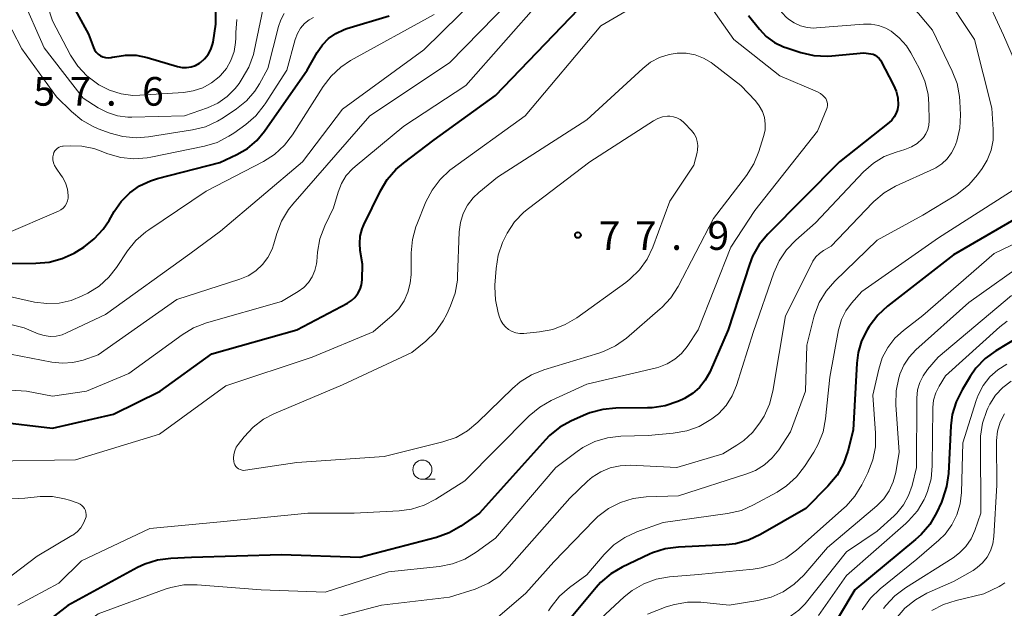
# Model space of a CAD drawing. Units: metres. Extents: x -81927 to -80000, y 30000 to 31500.
# Drawn here: x -80391 to -80262, y 30569 to 30646 of the extents above; entities that cross this region are included whole.
import ezdxf

# ---------------------------------------------------------------- set-up
doc = ezdxf.new("R2010")
doc.units = ezdxf.units.M
for name, color, linetype, lineweight in [('633100_広葉樹林', 7, 'Continuous', 13), ('710100_等高線(計曲線)', 7, 'Continuous', 40), ('710200_等高線(主曲線)', 7, 'Continuous', 13), ('731200_図化機測定による標高点', 7, 'Continuous', 40)]:
    doc.layers.add(name, color=color, linetype=linetype, lineweight=lineweight)
doc.styles.add('Style-WORKING', font='MS Gothic.ttf')

msp = doc.modelspace()

# ---------------------------------------------------------------- linework, layer by layer
at = {"layer": '633100_広葉樹林', "linetype": 'Continuous', "lineweight": 13}
msp.add_line((-80338.56, 30585.46), (-80336.89, 30585.46), dxfattribs=at)
msp.add_circle((-80338.56, 30586.71), 1.25, dxfattribs=at)
at = {"layer": '710100_等高線(計曲線)', "linetype": 'Continuous', "lineweight": 40, "flags": 128}
for points, elevation in [([(-80386.28, 30651), (-80382.3, 30643.7), (-80381.65, 30641.97), (-80381.49, 30641.64), (-80381.28, 30641.35), (-80381.02, 30641.09), (-80380.72, 30640.89), (-80380.39, 30640.74), (-80380.04, 30640.65), (-80379.68, 30640.62), (-80379.32, 30640.65), (-80379.2, 30640.68), (-80378.85, 30640.76), (-80377.45, 30640.98), (-80376.03, 30640.95), (-80374.59, 30640.66), (-80370.62, 30639.48), (-80370.04, 30639.36), (-80369.44, 30639.35), (-80368.85, 30639.44)], 50), ([(-80397, 30613.71), (-80389.17, 30613.72), (-80387.44, 30613.87), (-80385.75, 30614.33), (-80384.17, 30615.06), (-80383.83, 30615.27), (-80382.92, 30615.85), (-80381.53, 30616.91), (-80380.35, 30618.19), (-80379.59, 30619.33), (-80378.91, 30620.51), (-80378.01, 30621.82), (-80376.89, 30622.94), (-80375.59, 30623.85), (-80374.16, 30624.53), (-80373.27, 30624.8), (-80365.1, 30626.9), (-80362.87, 30627.95), (-80361.48, 30628.76), (-80360.24, 30629.8), (-80359.23, 30631.02), (-80353.65, 30639), (-80352.33, 30641.33), (-80351.66, 30642.29), (-80350.84, 30643.12), (-80349.88, 30643.8), (-80348.82, 30644.3), (-80348.44, 30644.43), (-80342.91, 30646.1)], 60), ([(-80394.42, 30593), (-80387, 30592.16), (-80379, 30593.99), (-80372.91, 30597), (-80366.14, 30601.86), (-80355, 30605.02), (-80348.38, 30608.5), (-80347.85, 30608.83), (-80347.39, 30609.26), (-80347.01, 30609.76), (-80346.72, 30610.32), (-80346.54, 30610.92), (-80346.46, 30611.54), (-80346.38, 30613.62), (-80346.69, 30615.38), (-80346.77, 30616.33), (-80346.69, 30617.29), (-80346.44, 30618.22), (-80346.22, 30618.74), (-80344.06, 30623.19), (-80343.17, 30624.69), (-80342.03, 30626.01), (-80341.05, 30626.84), (-80337, 30629.87), (-80329, 30635.69), (-80318.1, 30647)], 70), ([(-80368.85, 30639.44), (-80368.29, 30639.62), (-80367.76, 30639.91), (-80367.63, 30640), (-80367.09, 30640.48), (-80366.63, 30641.04), (-80366.28, 30641.68), (-80366.05, 30642.36), (-80365.98, 30642.67), (-80365.59, 30645), (-80365.62, 30647)], 50), ([(-80295.85, 30646.15), (-80294.42, 30644.37), (-80293.51, 30643.42), (-80292.45, 30642.63), (-80291.26, 30642.05), (-80290.83, 30641.9), (-80288.98, 30641.3), (-80287.28, 30640.91), (-80285.54, 30640.83), (-80284.93, 30640.87), (-80280.72, 30641.28), (-80279.83, 30641.14)], 70), ([(-80279.83, 30641.14), (-80279.52, 30641.07), (-80279.24, 30640.94), (-80278.98, 30640.76), (-80278.75, 30640.54), (-80278.56, 30640.29), (-80278.52, 30640.2), (-80276.85, 30637.05), (-80276.5, 30636.23), (-80276.3, 30635.36), (-80276.26, 30634.4), (-80276.33, 30633.87), (-80276.5, 30633.36), (-80276.75, 30632.88), (-80277.08, 30632.46), (-80277.43, 30632.13), (-80283.93, 30627), (-80293.32, 30617.52), (-80294.44, 30616.18), (-80295.3, 30614.67), (-80295.73, 30613.56), (-80298.51, 30605), (-80300.92, 30599.49), (-80301.51, 30598.43), (-80302.27, 30597.47), (-80303.18, 30596.67), (-80304.22, 30596.04), (-80304.51, 30595.9), (-80305.11, 30595.64), (-80306.76, 30595.08), (-80308.48, 30594.81), (-80309.06, 30594.79), (-80313.21, 30594.76), (-80314.94, 30594.59), (-80316.62, 30594.13), (-80317.14, 30593.92), (-80319.02, 30593.1), (-80320.55, 30592.26), (-80321.91, 30591.17), (-80322.45, 30590.62), (-80331.09, 30581), (-80333.53, 30579.31), (-80335.05, 30578.44)], 70), ([(-80258.37, 30621), (-80269, 30614.81), (-80277.64, 30608.11), (-80278.92, 30606.93), (-80280.02, 30605.46), (-80280.31, 30605), (-80281.03, 30603.57), (-80281.49, 30602.03), (-80281.66, 30600.65), (-80282.12, 30591.88), (-80282.82, 30589.15), (-80283.4, 30587.51), (-80284.25, 30585.99), (-80285.44, 30584.56), (-80288.35, 30581.65), (-80294.28, 30578.21), (-80295.86, 30577.48), (-80297.54, 30577.02), (-80298.8, 30576.88), (-80305.02, 30576.58), (-80306.75, 30576.34), (-80308.41, 30575.81), (-80308.79, 30575.64), (-80312.39, 30573.94), (-80313.89, 30573.06), (-80315.23, 30571.94), (-80315.8, 30571.31), (-80320.83, 30565.29)], 60), ([(-80259.13, 30604.87), (-80263.45, 30602.26), (-80264.86, 30601.24), (-80266.07, 30599.98), (-80266.82, 30598.91), (-80267.88, 30597.17), (-80268.66, 30595.61), (-80269.15, 30593.94), (-80269.34, 30592.46), (-80269.65, 30586.21), (-80269.89, 30584.49), (-80270.42, 30582.83), (-80270.57, 30582.48), (-80271.24, 30581.06), (-80272.11, 30579.55), (-80273.23, 30578.21), (-80273.95, 30577.56), (-80281.93, 30571), (-80285.92, 30564.25), (-80286.5, 30563.45), (-80287.21, 30562.76), (-80288.02, 30562.2)], 50), ([(-80335.05, 30578.44), (-80336.73, 30577.84), (-80346.77, 30575.23), (-80357, 30575.57), (-80368.78, 30575.22), (-80371.52, 30575.1), (-80373.25, 30574.87), (-80374.91, 30574.35), (-80375.86, 30573.9), (-80385, 30568.93), (-80395.3, 30561)], 70)]:
    msp.add_lwpolyline(points, dxfattribs=dict(at, elevation=elevation))
at = {"layer": '710200_等高線(主曲線)', "linetype": 'Continuous', "lineweight": 13, "flags": 128}
for points, elevation in [([(-80255.75, 30747), (-80263, 30735.98), (-80274.08, 30725), (-80277, 30720.38), (-80283, 30713.8), (-80289.14, 30703), (-80294.07, 30693.93), (-80296.62, 30683), (-80297.66, 30676.74), (-80297.8, 30675), (-80297.63, 30673.27), (-80297, 30669.88), (-80295.86, 30661), (-80293.8, 30652.2), (-80292.83, 30649), (-80292.39, 30647.89), (-80291.76, 30646.87), (-80290.96, 30645.98), (-80290.61, 30645.68), (-80289.87, 30645.17), (-80289.05, 30644.8), (-80288.17, 30644.58), (-80287.28, 30644.51), (-80286.92, 30644.52)], 68), ([(-80280.22, 30656.6), (-80279.46, 30656.43), (-80273.82, 30655.77), (-80272.12, 30655.41), (-80270.51, 30654.77), (-80269.04, 30653.86), (-80268.24, 30653.19), (-80267.33, 30652.35), (-80266.15, 30651.06), (-80265.22, 30649.58), (-80265.04, 30649.2), (-80262.43, 30643.57), (-80259, 30635.64), (-80258.08, 30628.28), (-80258.05, 30627.49), (-80258.16, 30626.71), (-80258.4, 30625.97), (-80258.46, 30625.83), (-80258.84, 30625.17), (-80259.33, 30624.58), (-80259.91, 30624.09)], 62), ([(-80389.83, 30654.17), (-80387, 30645.44), (-80384.64, 30640.98), (-80383.69, 30639.52), (-80382.51, 30638.24), (-80381.11, 30637.19), (-80380.93, 30637.07), (-80379.53, 30636.36), (-80378.03, 30635.9), (-80376.47, 30635.7), (-80375.57, 30635.72), (-80369.84, 30636.08), (-80368.56, 30636.28), (-80367.32, 30636.69), (-80366.18, 30637.32), (-80365.16, 30638.13), (-80365, 30638.29), (-80364.23, 30639.23), (-80363.63, 30640.28), (-80363.22, 30641.42), (-80363.02, 30642.62), (-80363, 30643.17), (-80363, 30643.91), (-80362.85, 30645.64)], 52), ([(-80408.59, 30602.63), (-80408.11, 30602.69), (-80407.91, 30602.74), (-80403, 30604.16), (-80399.95, 30605.51), (-80398.39, 30606.04), (-80396.77, 30606.29), (-80395.12, 30606.26), (-80393.87, 30606.04), (-80390.73, 30605.27), (-80388.87, 30604.5), (-80388.1, 30604.27), (-80387.31, 30604.16), (-80386.51, 30604.2), (-80385.73, 30604.38), (-80385.17, 30604.6), (-80380.06, 30607), (-80369, 30614.95), (-80365, 30617.91), (-80354.25, 30627), (-80349, 30633.91), (-80338.36, 30641.64), (-80328.9, 30651)], 64), ([(-80394.84, 30649.16), (-80391, 30641.81), (-80386.49, 30635.51), (-80384.52, 30633.58), (-80383.18, 30632.47), (-80381.66, 30631.61), (-80381, 30631.34), (-80379.46, 30630.76), (-80377.78, 30630.3), (-80376.04, 30630.14), (-80374.41, 30630.26), (-80368.67, 30631.17), (-80366.98, 30631.59), (-80365.39, 30632.3), (-80364.64, 30632.76), (-80362.89, 30633.95), (-80361.6, 30634.99), (-80360.51, 30636.25), (-80359.89, 30637.22), (-80358.78, 30639.22)], 56), ([(-80270.47, 30649.44), (-80266.23, 30643), (-80263.96, 30634.04), (-80263.78, 30631.22), (-80263.81, 30629.85), (-80264.08, 30628.51), (-80264.58, 30627.23), (-80265.25, 30626.11), (-80265.83, 30625.31), (-80266.97, 30623.99), (-80268.32, 30622.89), (-80268.7, 30622.64), (-80273, 30620), (-80279, 30616.74), (-80284.54, 30611.39), (-80285.68, 30610.08), (-80286.58, 30608.58), (-80287.2, 30606.96), (-80287.27, 30606.69), (-80288.22, 30603)], 64), ([(-80395.31, 30597.31), (-80390.41, 30597), (-80387, 30596.35), (-80382.56, 30597), (-80377, 30599.28), (-80370.01, 30604.38), (-80368.52, 30605.28), (-80366.83, 30605.93), (-80357, 30608.7), (-80354.81, 30610.04), (-80354.1, 30610.57), (-80353.48, 30611.21), (-80352.99, 30611.95), (-80352.64, 30612.77), (-80352.43, 30613.63), (-80352.4, 30613.94), (-80352.29, 30615.19), (-80351.98, 30616.91), (-80351.34, 30618.64), (-80350.21, 30621), (-80349.6, 30623.02), (-80349.16, 30624.15), (-80348.52, 30625.19), (-80347.71, 30626.09), (-80347.37, 30626.39), (-80341, 30631.68), (-80332.86, 30637), (-80323, 30648.21)], 68), ([(-80393.9, 30602.1), (-80387.08, 30600.77), (-80385.7, 30600.63), (-80384.33, 30600.72), (-80383, 30601.05), (-80381, 30601.74), (-80370.74, 30609), (-80362.47, 30611.64), (-80361.38, 30612.1), (-80360.38, 30612.74), (-80359.51, 30613.55), (-80358.79, 30614.49), (-80358.25, 30615.55), (-80358, 30616.26), (-80357.61, 30617.62), (-80356.99, 30619.25), (-80356.09, 30620.74), (-80355.53, 30621.45), (-80345.46, 30633), (-80335, 30639.94), (-80327, 30648.13)], 66), ([(-80391, 30648.59), (-80388.08, 30641.92), (-80383, 30635.34), (-80381, 30634.07), (-80379.79, 30633.44), (-80378.48, 30633.03), (-80377.13, 30632.85), (-80376.63, 30632.85), (-80369.7, 30633), (-80366.72, 30634.07), (-80365.37, 30634.69), (-80364.14, 30635.54), (-80363.08, 30636.59), (-80362.56, 30637.27), (-80362.14, 30637.89), (-80361.28, 30639.41), (-80360.69, 30641.05), (-80360.59, 30641.5), (-80359.4, 30647.13)], 54), ([(-80301, 30647.58), (-80297.77, 30643), (-80291.75, 30638.25), (-80286.79, 30636.15), (-80286.42, 30635.96), (-80286.09, 30635.7), (-80285.81, 30635.39), (-80285.73, 30635.27), (-80285.62, 30635.06), (-80285.54, 30634.83), (-80285.5, 30634.6), (-80285.51, 30634.36), (-80285.56, 30634.12), (-80285.6, 30634), (-80286.8, 30631), (-80295, 30620.64), (-80298.16, 30615.84), (-80302.42, 30605), (-80303.88, 30602.83), (-80304.61, 30601.92), (-80305.49, 30601.16), (-80306.49, 30600.56), (-80307.57, 30600.14), (-80307.89, 30600.06)], 72), ([(-80395, 30587.82), (-80383.99, 30588.01), (-80373, 30591.37), (-80364.31, 30597.69), (-80353, 30601.44), (-80345, 30604.76), (-80342.53, 30606.88), (-80341.66, 30607.77), (-80340.96, 30608.8), (-80340.45, 30609.93), (-80340.14, 30611.14), (-80340.04, 30612.25), (-80340.02, 30615.09), (-80339.86, 30616.82), (-80339.4, 30618.5), (-80339.29, 30618.78), (-80338.09, 30621.76), (-80337.29, 30623.31), (-80336.24, 30624.7), (-80334.97, 30625.89), (-80334.65, 30626.13), (-80325.08, 30633), (-80315.2, 30644.8), (-80311, 30647.24)], 72), ([(-80392.62, 30609.38), (-80389.35, 30608.65), (-80387.75, 30608.44), (-80386.13, 30608.51), (-80384.55, 30608.85), (-80383.1, 30609.45), (-80382.38, 30609.82), (-80380.9, 30610.74), (-80379.61, 30611.91), (-80378.63, 30613.16), (-80377.17, 30615.35), (-80376.07, 30616.71), (-80374.76, 30617.85), (-80374.4, 30618.1), (-80366.86, 30623.14), (-80359.38, 30627.04), (-80357.91, 30627.98), (-80356.63, 30629.16), (-80355.56, 30630.55), (-80351.57, 30636.84), (-80350.52, 30638.23), (-80349.23, 30639.41), (-80347.97, 30640.24), (-80337, 30646.3)], 62), ([(-80358.78, 30639.22), (-80357.42, 30644.7), (-80357.11, 30645.6), (-80356.65, 30646.43)], 56), ([(-80274.65, 30647.34), (-80273.91, 30646.74), (-80273.6, 30646.4), (-80271.75, 30644.25), (-80269.15, 30638.88), (-80268.53, 30637.25), (-80268.2, 30635.54), (-80268.16, 30634.91), (-80268.09, 30633.15), (-80268.17, 30631.41), (-80268.56, 30629.71), (-80268.81, 30629.01), (-80269.24, 30628.16), (-80269.82, 30627.4), (-80270.51, 30626.75), (-80271.31, 30626.23), (-80271.58, 30626.1), (-80276.57, 30623.8), (-80278.08, 30622.93), (-80279.42, 30621.82), (-80279.62, 30621.62), (-80285, 30615.98)], 66), ([(-80355.2, 30643.03), (-80354.92, 30643.78), (-80354.51, 30644.48), (-80353.99, 30645.09), (-80353.37, 30645.59), (-80352.83, 30645.91)], 58), ([(-80286.92, 30644.52), (-80280.79, 30645.02), (-80279.79, 30645.01), (-80278.81, 30644.83), (-80277.87, 30644.48), (-80277.17, 30644.09), (-80276.09, 30643.23), (-80275.17, 30642.2), (-80274.58, 30641.26), (-80273.43, 30639.15), (-80272.73, 30637.56), (-80272.33, 30635.86), (-80272.22, 30634.55), (-80272.18, 30632.37), (-80272.22, 30631.79), (-80272.36, 30631.21), (-80272.6, 30630.68), (-80272.93, 30630.19), (-80273.1, 30630), (-80273.75, 30629.42), (-80274.5, 30628.95), (-80275.35, 30628.62), (-80276.52, 30628.28), (-80278.06, 30627.68), (-80279.48, 30626.82), (-80280.77, 30625.67), (-80287.07, 30619), (-80289.65, 30616.75), (-80290.86, 30615.5), (-80291.84, 30614.05), (-80292.54, 30612.48), (-80295.2, 30604.8), (-80297.43, 30597.74), (-80298, 30596.38), (-80298.79, 30595.13), (-80299.79, 30594.04), (-80300.65, 30593.35), (-80300.78, 30593.26), (-80302.29, 30592.38), (-80303.93, 30591.79), (-80305.7, 30591.48), (-80309, 30591.2)], 68), ([(-80393.32, 30617.48), (-80386.22, 30620.55), (-80385.89, 30620.72), (-80385.6, 30620.95), (-80385.35, 30621.23), (-80385.16, 30621.54), (-80385.02, 30621.89), (-80384.95, 30622.25), (-80384.94, 30622.58), (-80385.05, 30623.43), (-80385.3, 30624.24), (-80385.7, 30625), (-80385.85, 30625.23), (-80386.53, 30626.17), (-80386.73, 30626.5), (-80386.86, 30626.87), (-80386.94, 30627.25), (-80386.94, 30627.64), (-80386.88, 30628), (-80386.81, 30628.23), (-80386.69, 30628.44), (-80386.54, 30628.63), (-80386.36, 30628.79), (-80386.15, 30628.92), (-80385.93, 30629), (-80385.69, 30629.05), (-80385.62, 30629.06), (-80384.71, 30629.11), (-80383.14, 30629.06), (-80381.59, 30628.73), (-80380.98, 30628.52), (-80379.74, 30628.05), (-80378.06, 30627.57), (-80376.33, 30627.39), (-80374.59, 30627.51), (-80374.13, 30627.6), (-80367.11, 30629.05), (-80365.44, 30629.55), (-80363.89, 30630.34), (-80363.26, 30630.76), (-80361.7, 30631.9), (-80360.38, 30633.04), (-80359.29, 30634.4), (-80359.17, 30634.58), (-80356.33, 30639), (-80355.2, 30643.03)], 58), ([(-80362.18, 30586.65), (-80362.41, 30586.72), (-80362.62, 30586.82), (-80362.81, 30586.96), (-80362.97, 30587.13), (-80363.11, 30587.33), (-80363.2, 30587.55), (-80363.25, 30587.72), (-80363.3, 30588.22), (-80363.26, 30588.71), (-80363.14, 30589.19), (-80362.94, 30589.65), (-80362.69, 30590.02), (-80361.92, 30591), (-80360.73, 30592.26), (-80359.35, 30593.3), (-80358, 30594), (-80349, 30597.82), (-80339.94, 30602.06), (-80338.11, 30603.55), (-80336.86, 30604.76), (-80335.84, 30606.18), (-80335.36, 30607.08), (-80334.86, 30608.16), (-80334.27, 30609.8), (-80333.97, 30611.52), (-80333.94, 30611.99), (-80333.72, 30617.85), (-80333.56, 30619.07), (-80333.2, 30620.23), (-80332.64, 30621.32), (-80331.9, 30622.29), (-80331.16, 30623), (-80328.73, 30625), (-80317, 30632.5), (-80309.7, 30639.23), (-80308.66, 30640.04), (-80307.49, 30640.65), (-80306.24, 30641.05)], 74), ([(-80306.24, 30641.05), (-80305.18, 30641.21), (-80304, 30641.2), (-80302.84, 30640.99), (-80301.74, 30640.57), (-80300.72, 30639.98), (-80300.52, 30639.83), (-80296.84, 30637), (-80294.94, 30634.98), (-80294.43, 30634.33), (-80294.03, 30633.6), (-80293.77, 30632.81), (-80293.65, 30631.99), (-80293.68, 30631.16), (-80293.86, 30630.31), (-80294.47, 30628.34), (-80295.13, 30626.73), (-80296.1, 30625.2), (-80300.41, 30619.59), (-80305.07, 30610.69), (-80306.01, 30609.22), (-80307.19, 30607.94), (-80307.41, 30607.75), (-80311.83, 30603.94), (-80313.25, 30602.92), (-80314.82, 30602.17), (-80315.45, 30601.95), (-80322.66, 30599.77), (-80324.28, 30599.12), (-80325.76, 30598.2), (-80326.75, 30597.34), (-80331.28, 30592.91), (-80332.63, 30591.8), (-80334.15, 30590.94), (-80335.87, 30590.35), (-80343.56, 30588.44), (-80355, 30587.65), (-80361.71, 30586.64), (-80361.95, 30586.62), (-80362.18, 30586.65)], 74), ([(-80306.15, 30632.96), (-80305.67, 30632.9), (-80305.21, 30632.75), (-80304.78, 30632.53), (-80304.39, 30632.24), (-80304.22, 30632.06), (-80303.31, 30631.08), (-80302.98, 30630.65), (-80302.72, 30630.17), (-80302.56, 30629.66), (-80302.49, 30629.12), (-80302.51, 30628.58), (-80302.58, 30628.2), (-80303, 30626.56), (-80306.15, 30621.85), (-80308.38, 30615.85), (-80309.13, 30614.27), (-80310.14, 30612.85), (-80311.38, 30611.63), (-80311.91, 30611.22), (-80318.35, 30606.58), (-80319.85, 30605.69), (-80321.48, 30605.07), (-80323.23, 30604.74), (-80325.25, 30604.54), (-80325.78, 30604.54), (-80326.3, 30604.62), (-80326.8, 30604.8), (-80327.26, 30605.06), (-80327.66, 30605.39), (-80328.01, 30605.79), (-80328.28, 30606.25), (-80328.44, 30606.65), (-80328.61, 30607.22), (-80328.99, 30608.92), (-80329.06, 30610.66), (-80329.05, 30610.87), (-80328.91, 30613.05), (-80328.64, 30614.78), (-80328.08, 30616.43), (-80327.72, 30617.16), (-80327.44, 30617.68), (-80326.48, 30619.14), (-80325.28, 30620.4), (-80324.68, 30620.9), (-80316.61, 30627), (-80308.28, 30632.37), (-80307.71, 30632.67), (-80307.11, 30632.87), (-80306.47, 30632.96), (-80306.15, 30632.96)], 76), ([(-80260.08, 30623.97), (-80270.96, 30617.04), (-80281, 30610.04), (-80282.34, 30608.52), (-80283.1, 30607.5), (-80283.66, 30606.37), (-80284.02, 30605.15), (-80284.05, 30605), (-80285.17, 30598.83), (-80285.74, 30593.38), (-80286.07, 30591.67), (-80286.7, 30590.04), (-80287.29, 30588.99), (-80288.49, 30587.13), (-80289.56, 30585.76), (-80290.85, 30584.59), (-80292.09, 30583.78), (-80295.19, 30582.09), (-80296.78, 30581.39), (-80298.59, 30580.96), (-80307, 30579.78), (-80310.46, 30578.57), (-80312.05, 30577.85), (-80313.49, 30576.87), (-80314.75, 30575.63), (-80317.03, 30572.97), (-80319.31, 30571.29), (-80320.61, 30570.14), (-80321.7, 30568.77), (-80322.05, 30568.22)], 62), ([(-80253, 30620.1), (-80263.66, 30615), (-80273, 30606.89), (-80275.55, 30604.94), (-80276.68, 30603.91), (-80277.61, 30602.7), (-80278.32, 30601.35)], 58), ([(-80285, 30615.98), (-80286, 30615.41), (-80286.55, 30615.02), (-80287.02, 30614.55), (-80287.41, 30614), (-80287.52, 30613.8), (-80291, 30606.86), (-80292.65, 30596.99), (-80293.09, 30595.3), (-80293.81, 30593.72), (-80294.06, 30593.3), (-80294.36, 30592.82), (-80295.31, 30591.57), (-80296.47, 30590.51), (-80297.36, 30589.9), (-80299.2, 30588.8), (-80305.25, 30587), (-80311.35, 30587.28), (-80312.67, 30587.23), (-80313.97, 30586.94), (-80315.19, 30586.44), (-80316.31, 30585.73), (-80316.92, 30585.22), (-80319.26, 30583), (-80327.17, 30574.01), (-80328.43, 30572.81), (-80329.88, 30571.84), (-80331.64, 30571.08), (-80335, 30570.01), (-80343.93, 30569), (-80353.06, 30566.59)], 66), ([(-80259, 30614.27), (-80267, 30608.61), (-80273.92, 30602.39), (-80274.8, 30601.45), (-80275.51, 30600.37), (-80276.01, 30599.19), (-80276.07, 30599), (-80276.15, 30598.74), (-80276.5, 30597.04), (-80276.54, 30595.19), (-80276.1, 30589), (-80276.55, 30586.36), (-80276.88, 30585.12), (-80277.41, 30583.95), (-80278.14, 30582.9), (-80279.04, 30581.98), (-80285.49, 30576.51), (-80288.6, 30572.92), (-80289.85, 30571.71), (-80291.29, 30570.73), (-80292.88, 30570.02), (-80294.63, 30569.58), (-80298.37, 30569), (-80302.09, 30569.35), (-80303.83, 30569.37), (-80305.55, 30569.08), (-80306.61, 30568.74), (-80309.09, 30567.79)], 56), ([(-80261.4, 30609.5), (-80271, 30601.44), (-80272.39, 30599.83), (-80272.98, 30599.01), (-80273.42, 30598.11), (-80273.69, 30597.14), (-80273.79, 30596.08), (-80273.83, 30587), (-80274.42, 30584.66), (-80274.87, 30583.34), (-80275.55, 30582.12), (-80276.42, 30581.03), (-80276.78, 30580.68), (-80279, 30578.66), (-80283, 30575.98), (-80288.44, 30569.16), (-80289.25, 30568.31), (-80290.2, 30567.61), (-80291.25, 30567.09), (-80292.38, 30566.76), (-80292.91, 30566.67), (-80295.66, 30566.34), (-80302.9, 30567.38)], 54), ([(-80261.98, 30606.15), (-80262.91, 30605.41), (-80270.04, 30599), (-80270.87, 30597.65), (-80271.32, 30596.76), (-80271.6, 30595.81), (-80271.71, 30594.83), (-80271.71, 30594.71), (-80271.77, 30587.22), (-80271.93, 30585.51), (-80272.39, 30583.86), (-80272.75, 30583), (-80272.84, 30582.82), (-80273.73, 30581.33), (-80274.87, 30580.01), (-80275.25, 30579.66)], 52), ([(-80288.22, 30603), (-80288.37, 30597), (-80290.35, 30591.65), (-80291.88, 30589.32), (-80292.73, 30588.25), (-80293.76, 30587.34), (-80294.92, 30586.62), (-80296.06, 30586.15), (-80305, 30583.3), (-80309.23, 30583.15), (-80310.96, 30582.93), (-80312.63, 30582.42), (-80314.18, 30581.63), (-80315.57, 30580.58), (-80316.04, 30580.12), (-80321.35, 30574.65), (-80325, 30570.54), (-80329.35, 30566.84)], 64), ([(-80278.32, 30601.35), (-80278.79, 30599.87), (-80279.55, 30596.45), (-80279.19, 30591.47), (-80279.22, 30589.72), (-80279.55, 30588.01), (-80280.22, 30586.29), (-80281, 30584.73), (-80281.91, 30583.25), (-80283.06, 30581.94), (-80283.31, 30581.72), (-80289.56, 30576.17), (-80290.96, 30575.13), (-80292.52, 30574.35), (-80294.19, 30573.85), (-80295.23, 30573.69), (-80302.39, 30573), (-80306.21, 30572.67), (-80307.93, 30572.37), (-80309.57, 30571.77), (-80311.08, 30570.9), (-80312.14, 30570.05), (-80315.78, 30566.68)], 58), ([(-80307.89, 30600.06), (-80317, 30597.92), (-80321.68, 30595.75), (-80323.19, 30594.88), (-80324.55, 30593.74), (-80333, 30585.27), (-80336.79, 30582.86), (-80338.34, 30582.06), (-80340, 30581.54), (-80341.61, 30581.32), (-80347.48, 30581), (-80353.57, 30581), (-80365, 30579.89), (-80374.25, 30579), (-80383.2, 30574.8), (-80386.16, 30571.84), (-80391.55, 30569)], 72), ([(-80263.2, 30599.79), (-80264.24, 30598.84), (-80265.11, 30597.72), (-80265.77, 30596.47), (-80266.02, 30595.78), (-80267.79, 30590.21), (-80267.96, 30583.73), (-80268.13, 30582.25), (-80268.55, 30580.82), (-80269.22, 30579.48), (-80270.1, 30578.29), (-80270.93, 30577.47), (-80273.8, 30575), (-80278.61, 30571.12), (-80279.86, 30569.91), (-80280.96, 30568.38)], 48), ([(-80262, 30600.54), (-80263.2, 30599.79)], 48), ([(-80261.44, 30598.3), (-80262.54, 30597.47), (-80263.49, 30596.45), (-80264.24, 30595.29), (-80264.5, 30594.76), (-80264.63, 30594.46), (-80265.19, 30592.81), (-80265.46, 30591.08), (-80265.48, 30590.39), (-80265.43, 30581), (-80266.22, 30578.73), (-80266.7, 30577.65), (-80267.36, 30576.66), (-80268.19, 30575.81), (-80269.03, 30575.18), (-80275.3, 30571.25), (-80276.69, 30570.2), (-80277.87, 30568.93), (-80278.16, 30568.54)], 46), ([(-80262.33, 30594.01), (-80262.88, 30592.91), (-80263.22, 30591.73), (-80263.35, 30590.51), (-80263.35, 30590.34), (-80263.33, 30584.67), (-80263.71, 30577.95), (-80263.85, 30577.01), (-80264.14, 30576.11), (-80264.59, 30575.27), (-80265.18, 30574.53), (-80265.89, 30573.89), (-80266.44, 30573.53), (-80269, 30572.06)], 44), ([(-80309, 30591.2), (-80312.58, 30591.1), (-80314.32, 30590.89), (-80315.99, 30590.39), (-80317.54, 30589.61), (-80318.29, 30589.1), (-80321.08, 30587), (-80329, 30577.74), (-80331.5, 30575.91), (-80333, 30575.01), (-80334.62, 30574.38), (-80336.33, 30574.05), (-80343, 30573.33), (-80351.3, 30570.7), (-80359.67, 30571), (-80368.04, 30571.64), (-80369.78, 30571.62), (-80371.49, 30571.3), (-80372.23, 30571.06), (-80381, 30567.85), (-80391, 30560.23), (-80393, 30559.14)], 68), ([(-80395, 30582.76), (-80390.61, 30583), (-80388.63, 30583.18), (-80387.02, 30583.18), (-80385.43, 30582.9), (-80384.77, 30582.7), (-80383.65, 30582.31), (-80383.4, 30582.19), (-80383.17, 30582.04), (-80382.97, 30581.85), (-80382.81, 30581.62), (-80382.69, 30581.38), (-80382.62, 30581.11), (-80382.59, 30580.84), (-80382.61, 30580.56), (-80382.66, 30580.34), (-80382.93, 30579.69), (-80383.31, 30579.1), (-80383.78, 30578.58), (-80384.34, 30578.16), (-80384.45, 30578.09), (-80389, 30575.41), (-80395.44, 30570.56)], 74), ([(-80275.25, 30579.66), (-80283, 30572.87), (-80286.69, 30567.64)], 52), ([(-80269, 30572.06), (-80272.47, 30570.53), (-80273.99, 30569.69), (-80275.35, 30568.59), (-80276.6, 30567.14)], 44), ([(-80262.27, 30571.9), (-80262.78, 30571.54), (-80263, 30571.43), (-80265, 30570.45), (-80268.66, 30569.61), (-80270.31, 30569.07), (-80271.85, 30568.26)], 42)]:
    msp.add_lwpolyline(points, dxfattribs=dict(at, elevation=elevation))
at = {"layer": '731200_図化機測定による標高点', "linetype": 'Continuous', "lineweight": 40}
msp.add_circle((-80318.18, 30617.42, 77.94), 0.375, dxfattribs=at)

# ---------------------------------------------------------------- texts
at = {"layer": '731200_図化機測定による標高点', "linetype": 'Continuous', "lineweight": 40, "style": 'Style-WORKING'}
for s, p in [('5', (-80389.51, 30634.35, -10)), ('7', (-80384.76, 30634.35, -10)), ('6', (-80375.26, 30634.35, -10)), ('.', (-80380.01, 30634.35, -10)), ('7', (-80315.47, 30615.48, -10)), ('7', (-80310.72, 30615.48, -10)), ('9', (-80301.22, 30615.48, -10)), ('.', (-80305.97, 30615.48, -10))]:
    msp.add_text(s, height=3.75, dxfattribs=at).set_placement(p)

doc.saveas('drawing.dxf')
